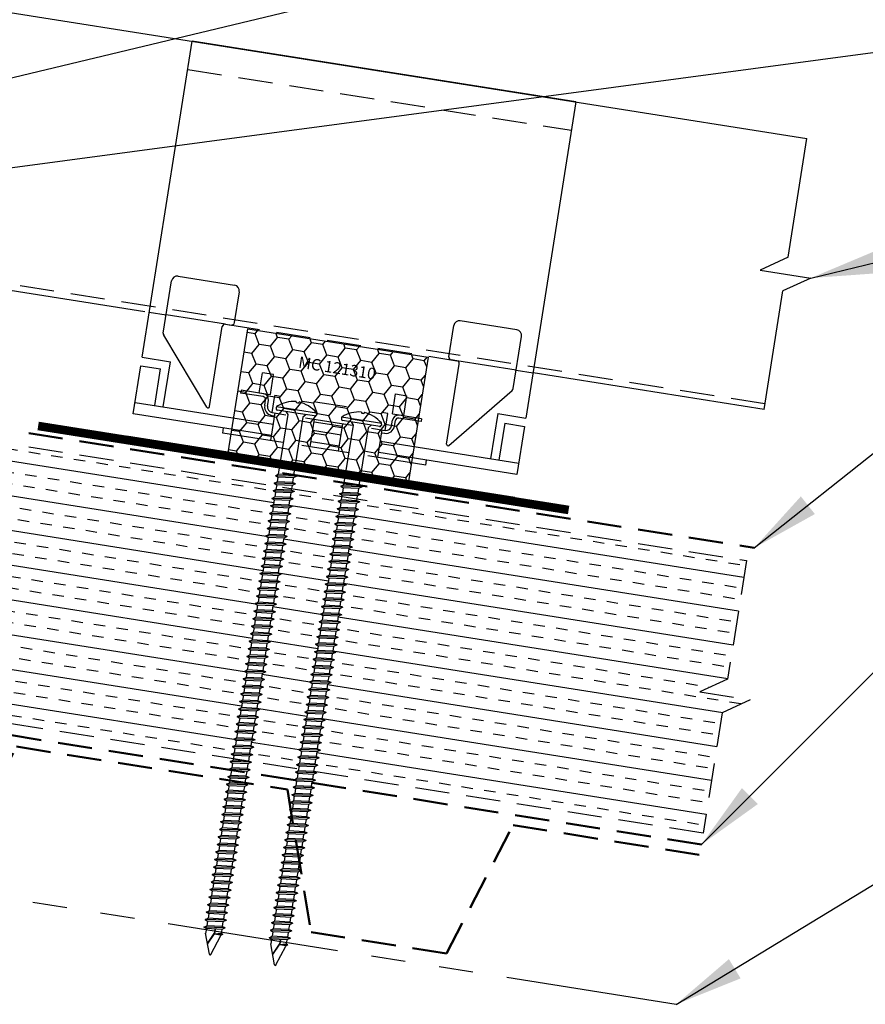
# Model space of a CAD drawing. Extents: x -88522 to 63, y -24736 to 9961.
# Drawn here: x 39 to 48, y 37 to 48 of the extents above; entities that cross this region are included whole.
import ezdxf
from ezdxf.enums import TextEntityAlignment as Align

# ---------------------------------------------------------------- set-up
doc = ezdxf.new("R2010")
doc.units = 0
doc.header["$LTSCALE"] = 1.5
doc.header["$MEASUREMENT"] = 0
doc.linetypes.add('HIDDEN', pattern=[0.375, 0.25, -0.125])
doc.linetypes.add('PHANTOM', pattern=[2.5, 1.25, -0.25, 0.25, -0.25, 0.25, -0.25])
for name, color, linetype in [('ACCESSORIES', 30, 'CONTINUOUS'), ('DIM', 2, 'CONTINUOUS'), ('FASTENER', 1, 'CONTINUOUS'), ('NOTBYMCELROY', 8, 'HIDDEN'), ('SHEETING', 5, 'CONTINUOUS'), ('STEELLINE', 4, 'PHANTOM')]:
    doc.layers.add(name, color=color, linetype=linetype)
doc.styles.get("Standard").update_dxf_attribs({"font": 'romans'})
doc.dimstyles.new('MCELROY1$7', dxfattribs={"dimtxt": 0.0938, "dimasz": 0.125, "dimexe": 0.0625, "dimexo": 0.0625, "dimgap": 0.0625, "dimtad": 0, "dimtih": 1, "dimtoh": 1, "dimdec": 0, "dimzin": 3, "dimdsep": 46, "dimlunit": 4, "dimtxsty": 'Standard', "dimcen": 0, "dimclrd": 2, "dimclre": 2, "dimclrt": 1, "dimadec": 0, "dimazin": 0, "dimtfac": 1, "dimtdec": 0, "dimtofl": 0, "dimtmove": 0, "dimatfit": 3, "dimfxl": 1, "dimfrac": 2, "dimtolj": 1, "dimtzin": 0, "dimarcsym": 0})

# ---------------------------------------------------------------- blocks, each defined once
blk = doc.blocks.new('6  INCH FLAT DEKFAST')
at = {"layer": 'FASTENER', "linetype": 'Continuous'}
for p, q in [((2.389, 1.951), (2.389, 1.953)), ((2.421, 1.951), (2.421, 1.953)), ((2.182, 1.855), (2.184, 1.842)), ((2.627, 1.864), (2.183, 1.864)), ((2.628, 1.855), (2.626, 1.842)), ((2.405, 1.829), (2.2, 1.829)), ((2.295, 1.829), (2.32, 1.799)), ((2.32, 1.799), (2.32, 1.137)), ((2.61, 1.829), (2.405, 1.829)), ((2.405, 1.829), (2.405, 1.829)), ((2.405, 1.829), (2.405, 1.829)), ((2.515, 1.828), (2.487, 1.795)), ((2.487, 1.795), (2.487, 1.155)), ((2.523, 1.147), (2.291, 1.116)), ((2.291, 1.116), (2.32, 1.137)), ((2.291, 1.116), (2.32, 1.105)), ((2.487, 1.155), (2.32, 1.137)), ((2.487, 1.123), (2.32, 1.105)), ((2.32, 1.105), (2.32, 1.053)), ((2.523, 1.147), (2.487, 1.155)), ((2.523, 1.147), (2.487, 1.123)), ((2.487, 1.123), (2.487, 1.071)), ((2.523, 1.063), (2.291, 1.033)), ((2.291, 1.033), (2.32, 1.053)), ((2.291, 1.033), (2.32, 1.022)), ((2.523, 0.98), (2.291, 0.95)), ((2.291, 0.95), (2.32, 0.97)), ((2.487, 1.071), (2.32, 1.053)), ((2.487, 1.04), (2.32, 1.022)), ((2.32, 1.022), (2.32, 0.97)), ((2.487, 0.988), (2.32, 0.97)), ((2.523, 1.063), (2.487, 1.071)), ((2.523, 1.063), (2.487, 1.04)), ((2.487, 1.04), (2.487, 0.988)), ((2.523, 0.98), (2.487, 0.988)), ((2.523, 0.98), (2.487, 0.957)), ((2.291, 0.95), (2.32, 0.938)), ((2.523, 0.897), (2.291, 0.866)), ((2.291, 0.866), (2.32, 0.887)), ((2.291, 0.866), (2.32, 0.855)), ((2.487, 0.957), (2.32, 0.938)), ((2.32, 0.938), (2.32, 0.887)), ((2.487, 0.905), (2.32, 0.887)), ((2.487, 0.873), (2.32, 0.855)), ((2.487, 0.957), (2.487, 0.905)), ((2.523, 0.897), (2.487, 0.905)), ((2.523, 0.897), (2.487, 0.873)), ((2.487, 0.873), (2.487, 0.821)), ((2.523, 0.813), (2.291, 0.783)), ((2.291, 0.783), (2.32, 0.803)), ((2.291, 0.783), (2.32, 0.772)), ((2.32, 0.855), (2.32, 0.803)), ((2.487, 0.821), (2.32, 0.803)), ((2.487, 0.79), (2.32, 0.772)), ((2.32, 0.774), (2.32, 0.72)), ((2.523, 0.813), (2.487, 0.821)), ((2.523, 0.813), (2.487, 0.79)), ((2.487, 0.79), (2.487, 0.738)), ((2.523, 0.73), (2.291, 0.7)), ((2.291, 0.7), (2.32, 0.72)), ((2.291, 0.7), (2.32, 0.688)), ((2.523, 0.647), (2.291, 0.616)), ((2.487, 0.738), (2.32, 0.72)), ((2.487, 0.707), (2.32, 0.688)), ((2.32, 0.688), (2.32, 0.637)), ((2.487, 0.655), (2.32, 0.637)), ((2.523, 0.73), (2.487, 0.738)), ((2.523, 0.73), (2.487, 0.707)), ((2.487, 0.707), (2.487, 0.655)), ((2.523, 0.647), (2.487, 0.655)), ((2.523, 0.647), (2.487, 0.623)), ((2.291, 0.616), (2.32, 0.637)), ((2.291, 0.616), (2.32, 0.605)), ((2.523, 0.563), (2.291, 0.533)), ((2.291, 0.533), (2.32, 0.553)), ((2.487, 0.623), (2.32, 0.605)), ((2.32, 0.605), (2.32, 0.553)), ((2.487, 0.571), (2.32, 0.553)), ((2.487, 0.54), (2.32, 0.522)), ((2.487, 0.623), (2.487, 0.571)), ((2.523, 0.563), (2.487, 0.571)), ((2.523, 0.563), (2.487, 0.54)), ((2.487, 0.54), (2.487, 0.488)), ((2.291, 0.533), (2.32, 0.522)), ((2.523, 0.48), (2.291, 0.45)), ((2.291, 0.45), (2.32, 0.47)), ((2.291, 0.45), (2.32, 0.438)), ((2.32, 0.522), (2.32, 0.47)), ((2.487, 0.488), (2.32, 0.47)), ((2.487, 0.457), (2.32, 0.438)), ((2.32, 0.438), (2.32, 0.387)), ((2.523, 0.48), (2.487, 0.488)), ((2.523, 0.48), (2.487, 0.457)), ((2.487, 0.457), (2.487, 0.405)), ((2.523, 0.397), (2.291, 0.366)), ((2.291, 0.366), (2.32, 0.387)), ((2.291, 0.366), (2.32, 0.355)), ((2.487, 0.405), (2.32, 0.387)), ((2.487, 0.373), (2.32, 0.355)), ((2.32, 0.355), (2.32, 0.303)), ((2.523, 0.397), (2.487, 0.405)), ((2.523, 0.397), (2.487, 0.373)), ((2.487, 0.373), (2.487, 0.321)), ((2.523, 0.313), (2.291, 0.283)), ((2.291, 0.283), (2.32, 0.303)), ((2.291, 0.283), (2.32, 0.272)), ((2.523, 0.23), (2.291, 0.2)), ((2.291, 0.2), (2.32, 0.22)), ((2.487, 0.321), (2.32, 0.303)), ((2.487, 0.29), (2.32, 0.272)), ((2.32, 0.272), (2.32, 0.22)), ((2.487, 0.238), (2.32, 0.22)), ((2.523, 0.313), (2.487, 0.321)), ((2.523, 0.313), (2.487, 0.29)), ((2.487, 0.29), (2.487, 0.238)), ((2.523, 0.23), (2.487, 0.238)), ((2.523, 0.23), (2.487, 0.207)), ((2.291, 0.2), (2.32, 0.188)), ((2.523, 0.147), (2.291, 0.116)), ((2.291, 0.116), (2.32, 0.137)), ((2.291, 0.116), (2.32, 0.105)), ((2.487, 0.207), (2.32, 0.188)), ((2.32, 0.188), (2.32, 0.137)), ((2.487, 0.155), (2.32, 0.137)), ((2.487, 0.123), (2.32, 0.105)), ((2.487, 0.207), (2.487, 0.155)), ((2.523, 0.147), (2.487, 0.155)), ((2.523, 0.147), (2.487, 0.123)), ((2.487, 0.123), (2.487, 0.071)), ((2.523, 0.063), (2.291, 0.033)), ((2.291, 0.033), (2.32, 0.053)), ((2.291, 0.033), (2.32, 0.022)), ((2.32, 0.105), (2.32, 0.053)), ((2.487, 0.071), (2.32, 0.053)), ((2.487, 0.04), (2.32, 0.022)), ((2.32, 0.022), (2.32, -0.03)), ((2.523, 0.063), (2.487, 0.071)), ((2.523, 0.063), (2.487, 0.04)), ((2.487, 0.04), (2.487, -0.012)), ((2.523, -0.02), (2.291, -0.05)), ((2.291, -0.05), (2.32, -0.03)), ((2.291, -0.05), (2.32, -0.062)), ((2.523, -0.103), (2.291, -0.134)), ((2.487, -0.012), (2.32, -0.03)), ((2.487, -0.043), (2.32, -0.062)), ((2.32, -0.062), (2.32, -0.113)), ((2.487, -0.095), (2.32, -0.113)), ((2.523, -0.02), (2.487, -0.012)), ((2.523, -0.02), (2.487, -0.043)), ((2.487, -0.043), (2.487, -0.095)), ((2.523, -0.103), (2.487, -0.095)), ((2.523, -0.103), (2.487, -0.127)), ((2.291, -0.134), (2.32, -0.113)), ((2.291, -0.134), (2.32, -0.145)), ((2.523, -0.187), (2.291, -0.217)), ((2.291, -0.217), (2.32, -0.197)), ((2.487, -0.127), (2.32, -0.145)), ((2.32, -0.145), (2.32, -0.18)), ((2.32, -0.145), (2.32, -0.197)), ((2.487, -0.179), (2.32, -0.197)), ((2.487, -0.21), (2.32, -0.228)), ((2.487, -0.127), (2.487, -0.16)), ((2.487, -0.127), (2.487, -0.179)), ((2.523, -0.187), (2.487, -0.179)), ((2.523, -0.187), (2.487, -0.21)), ((2.487, -0.21), (2.487, -0.262)), ((2.291, -0.217), (2.32, -0.228)), ((2.523, -0.27), (2.291, -0.3)), ((2.291, -0.3), (2.32, -0.28)), ((2.291, -0.3), (2.32, -0.312)), ((2.32, -0.228), (2.32, -0.28)), ((2.487, -0.262), (2.32, -0.28)), ((2.487, -0.293), (2.32, -0.312)), ((2.32, -0.309), (2.32, -0.363)), ((2.523, -0.27), (2.487, -0.262)), ((2.523, -0.27), (2.487, -0.293)), ((2.487, -0.293), (2.487, -0.345)), ((2.523, -0.353), (2.291, -0.384)), ((2.291, -0.384), (2.32, -0.363)), ((2.291, -0.384), (2.32, -0.395)), ((2.487, -0.345), (2.32, -0.363)), ((2.487, -0.377), (2.32, -0.395)), ((2.32, -0.393), (2.32, -0.447)), ((2.487, -0.429), (2.32, -0.447)), ((2.523, -0.353), (2.487, -0.345)), ((2.523, -0.353), (2.487, -0.377)), ((2.487, -0.377), (2.487, -0.429)), ((2.523, -0.437), (2.487, -0.429)), ((2.523, -0.437), (2.291, -0.467)), ((2.291, -0.467), (2.32, -0.447)), ((2.291, -0.467), (2.32, -0.478)), ((2.523, -0.52), (2.291, -0.55)), ((2.291, -0.55), (2.32, -0.53)), ((2.487, -0.46), (2.32, -0.478)), ((2.32, -0.478), (2.32, -0.53)), ((2.487, -0.512), (2.32, -0.53)), ((2.523, -0.437), (2.487, -0.46)), ((2.487, -0.46), (2.487, -0.512)), ((2.523, -0.52), (2.487, -0.512)), ((2.523, -0.52), (2.487, -0.543)), ((2.291, -0.55), (2.32, -0.562)), ((2.523, -0.603), (2.291, -0.634)), ((2.291, -0.634), (2.32, -0.613)), ((2.291, -0.634), (2.32, -0.645)), ((2.487, -0.543), (2.32, -0.562)), ((2.32, -0.562), (2.32, -0.613)), ((2.487, -0.595), (2.32, -0.613)), ((2.487, -0.627), (2.32, -0.645)), ((2.32, -0.645), (2.32, -0.697)), ((2.487, -0.543), (2.487, -0.595)), ((2.523, -0.603), (2.487, -0.595)), ((2.523, -0.603), (2.487, -0.627)), ((2.487, -0.627), (2.487, -0.679)), ((2.523, -0.687), (2.291, -0.717)), ((2.291, -0.717), (2.32, -0.697)), ((2.291, -0.717), (2.32, -0.728)), ((2.487, -0.679), (2.32, -0.697)), ((2.487, -0.71), (2.32, -0.728)), ((2.32, -0.728), (2.32, -0.78)), ((2.523, -0.687), (2.487, -0.679)), ((2.523, -0.687), (2.487, -0.71)), ((2.487, -0.71), (2.487, -0.762)), ((2.523, -0.77), (2.291, -0.8)), ((2.291, -0.8), (2.32, -0.78)), ((2.291, -0.8), (2.32, -0.812)), ((2.523, -0.853), (2.291, -0.884)), ((2.487, -0.762), (2.32, -0.78)), ((2.487, -0.793), (2.32, -0.812)), ((2.32, -0.812), (2.32, -0.863)), ((2.487, -0.845), (2.32, -0.863)), ((2.523, -0.77), (2.487, -0.762)), ((2.523, -0.77), (2.487, -0.793)), ((2.487, -0.793), (2.487, -0.845)), ((2.523, -0.853), (2.487, -0.845)), ((2.523, -0.853), (2.487, -0.877)), ((2.291, -0.884), (2.32, -0.863)), ((2.291, -0.884), (2.32, -0.895)), ((2.523, -0.937), (2.291, -0.967)), ((2.291, -0.967), (2.32, -0.947)), ((2.291, -0.967), (2.32, -0.978)), ((2.487, -0.877), (2.32, -0.895)), ((2.32, -0.895), (2.32, -0.947)), ((2.487, -0.929), (2.32, -0.947)), ((2.487, -0.96), (2.32, -0.978)), ((2.487, -0.877), (2.487, -0.929)), ((2.523, -0.937), (2.487, -0.929)), ((2.523, -0.937), (2.487, -0.96)), ((2.487, -0.96), (2.487, -1.012)), ((2.523, -1.02), (2.291, -1.05)), ((2.291, -1.05), (2.32, -1.03)), ((2.291, -1.05), (2.32, -1.062)), ((2.32, -0.978), (2.32, -1.03)), ((2.487, -1.012), (2.32, -1.03)), ((2.487, -1.043), (2.32, -1.062)), ((2.32, -1.062), (2.32, -1.113)), ((2.523, -1.02), (2.487, -1.012)), ((2.523, -1.02), (2.487, -1.043)), ((2.487, -1.043), (2.487, -1.095)), ((2.523, -1.103), (2.291, -1.134)), ((2.291, -1.134), (2.32, -1.113)), ((2.291, -1.134), (2.32, -1.145)), ((2.487, -1.095), (2.32, -1.113)), ((2.487, -1.127), (2.32, -1.145)), ((2.32, -1.145), (2.32, -1.197)), ((2.487, -1.179), (2.32, -1.197)), ((2.523, -1.103), (2.487, -1.095)), ((2.523, -1.103), (2.487, -1.127)), ((2.487, -1.127), (2.487, -1.179)), ((2.523, -1.187), (2.487, -1.179)), ((2.523, -1.187), (2.291, -1.217)), ((2.291, -1.217), (2.32, -1.197)), ((2.291, -1.217), (2.32, -1.228)), ((2.523, -1.27), (2.291, -1.3)), ((2.291, -1.3), (2.32, -1.28)), ((2.487, -1.21), (2.32, -1.228)), ((2.32, -1.228), (2.32, -1.28)), ((2.487, -1.262), (2.32, -1.28)), ((2.523, -1.187), (2.487, -1.21)), ((2.487, -1.21), (2.487, -1.262)), ((2.523, -1.27), (2.487, -1.262)), ((2.523, -1.27), (2.487, -1.293)), ((2.291, -1.3), (2.32, -1.312)), ((2.523, -1.353), (2.291, -1.384)), ((2.291, -1.384), (2.32, -1.363)), ((2.291, -1.384), (2.32, -1.395)), ((2.487, -1.293), (2.32, -1.312)), ((2.32, -1.309), (2.32, -1.363)), ((2.487, -1.345), (2.32, -1.363)), ((2.487, -1.377), (2.32, -1.395)), ((2.32, -1.395), (2.32, -1.447)), ((2.487, -1.293), (2.487, -1.345)), ((2.523, -1.353), (2.487, -1.345)), ((2.523, -1.353), (2.487, -1.377)), ((2.487, -1.377), (2.487, -1.429)), ((2.523, -1.437), (2.291, -1.467)), ((2.291, -1.467), (2.32, -1.447)), ((2.291, -1.467), (2.32, -1.478)), ((2.487, -1.429), (2.32, -1.447)), ((2.487, -1.46), (2.32, -1.478)), ((2.32, -1.478), (2.32, -1.53)), ((2.523, -1.437), (2.487, -1.429)), ((2.523, -1.437), (2.487, -1.46)), ((2.487, -1.46), (2.487, -1.512)), ((2.523, -1.52), (2.291, -1.55)), ((2.291, -1.55), (2.32, -1.53)), ((2.291, -1.55), (2.32, -1.562)), ((2.523, -1.603), (2.291, -1.634)), ((2.291, -1.634), (2.32, -1.613)), ((2.487, -1.512), (2.32, -1.53)), ((2.487, -1.543), (2.32, -1.562)), ((2.32, -1.562), (2.32, -1.613)), ((2.487, -1.595), (2.32, -1.613)), ((2.523, -1.52), (2.487, -1.512)), ((2.523, -1.52), (2.487, -1.543)), ((2.487, -1.543), (2.487, -1.595)), ((2.523, -1.603), (2.487, -1.595)), ((2.523, -1.603), (2.487, -1.627)), ((2.291, -1.634), (2.32, -1.645)), ((2.523, -1.687), (2.291, -1.717)), ((2.291, -1.717), (2.32, -1.697)), ((2.291, -1.717), (2.32, -1.728)), ((2.487, -1.627), (2.32, -1.645)), ((2.32, -1.645), (2.32, -1.697)), ((2.487, -1.679), (2.32, -1.697)), ((2.487, -1.71), (2.32, -1.728)), ((2.487, -1.627), (2.487, -1.679)), ((2.523, -1.687), (2.487, -1.679)), ((2.523, -1.687), (2.487, -1.71)), ((2.487, -1.71), (2.487, -1.762)), ((2.523, -1.77), (2.291, -1.8)), ((2.291, -1.8), (2.32, -1.78)), ((2.291, -1.8), (2.32, -1.812)), ((2.32, -1.728), (2.32, -1.78)), ((2.487, -1.762), (2.32, -1.78)), ((2.487, -1.793), (2.32, -1.812)), ((2.32, -1.812), (2.32, -1.863)), ((2.523, -1.77), (2.487, -1.762)), ((2.523, -1.77), (2.487, -1.793)), ((2.487, -1.793), (2.487, -1.845)), ((2.523, -1.853), (2.291, -1.884)), ((2.291, -1.884), (2.32, -1.863)), ((2.291, -1.884), (2.32, -1.895)), ((2.523, -1.937), (2.291, -1.967)), ((2.487, -1.845), (2.32, -1.863)), ((2.487, -1.877), (2.32, -1.895)), ((2.32, -1.895), (2.32, -1.947)), ((2.487, -1.929), (2.32, -1.947)), ((2.523, -1.853), (2.487, -1.845)), ((2.523, -1.853), (2.487, -1.877)), ((2.487, -1.877), (2.487, -1.929)), ((2.523, -1.937), (2.487, -1.929)), ((2.523, -1.937), (2.487, -1.96)), ((2.291, -1.967), (2.32, -1.947)), ((2.291, -1.967), (2.32, -1.978)), ((2.523, -2.02), (2.291, -2.05)), ((2.291, -2.05), (2.32, -2.03)), ((2.487, -1.96), (2.32, -1.978)), ((2.32, -1.978), (2.32, -2.03)), ((2.487, -2.012), (2.32, -2.03)), ((2.487, -2.043), (2.32, -2.062)), ((2.487, -1.96), (2.487, -2.012)), ((2.523, -2.02), (2.487, -2.012)), ((2.523, -2.02), (2.487, -2.043)), ((2.487, -2.043), (2.487, -2.095)), ((2.291, -2.05), (2.32, -2.062)), ((2.523, -2.103), (2.291, -2.134)), ((2.291, -2.134), (2.32, -2.113)), ((2.291, -2.134), (2.32, -2.145)), ((2.32, -2.062), (2.32, -2.113)), ((2.487, -2.095), (2.32, -2.113)), ((2.487, -2.127), (2.32, -2.145)), ((2.32, -2.145), (2.32, -2.197)), ((2.523, -2.103), (2.487, -2.095)), ((2.523, -2.103), (2.487, -2.127)), ((2.487, -2.127), (2.487, -2.179)), ((2.523, -2.187), (2.291, -2.217)), ((2.291, -2.217), (2.32, -2.197)), ((2.291, -2.217), (2.32, -2.228)), ((2.487, -2.179), (2.32, -2.197)), ((2.487, -2.21), (2.32, -2.228)), ((2.32, -2.226), (2.32, -2.28)), ((2.523, -2.187), (2.487, -2.179)), ((2.523, -2.187), (2.487, -2.21)), ((2.487, -2.21), (2.487, -2.262)), ((2.523, -2.27), (2.291, -2.3)), ((2.291, -2.3), (2.32, -2.28)), ((2.291, -2.3), (2.32, -2.312)), ((2.523, -2.353), (2.291, -2.384)), ((2.291, -2.384), (2.32, -2.363)), ((2.487, -2.262), (2.32, -2.28)), ((2.487, -2.293), (2.32, -2.312)), ((2.32, -2.309), (2.32, -2.363)), ((2.487, -2.345), (2.32, -2.363)), ((2.523, -2.27), (2.487, -2.262)), ((2.523, -2.27), (2.487, -2.293)), ((2.487, -2.293), (2.487, -2.345)), ((2.523, -2.353), (2.487, -2.345)), ((2.523, -2.353), (2.487, -2.377)), ((2.291, -2.384), (2.32, -2.395)), ((2.523, -2.437), (2.291, -2.467)), ((2.291, -2.467), (2.32, -2.447)), ((2.291, -2.467), (2.32, -2.478)), ((2.487, -2.377), (2.32, -2.395)), ((2.32, -2.395), (2.32, -2.447)), ((2.487, -2.429), (2.32, -2.447)), ((2.487, -2.46), (2.32, -2.478)), ((2.487, -2.377), (2.487, -2.429)), ((2.523, -2.437), (2.487, -2.429)), ((2.523, -2.437), (2.487, -2.46)), ((2.487, -2.46), (2.487, -2.512)), ((2.523, -2.52), (2.291, -2.55)), ((2.291, -2.55), (2.32, -2.53)), ((2.291, -2.55), (2.32, -2.562)), ((2.32, -2.478), (2.32, -2.53)), ((2.487, -2.512), (2.32, -2.53)), ((2.487, -2.543), (2.32, -2.562)), ((2.32, -2.562), (2.32, -2.613)), ((2.523, -2.52), (2.487, -2.512)), ((2.523, -2.52), (2.487, -2.543)), ((2.487, -2.543), (2.487, -2.595)), ((2.523, -2.603), (2.291, -2.634)), ((2.291, -2.634), (2.32, -2.613)), ((2.291, -2.634), (2.32, -2.645)), ((2.523, -2.687), (2.291, -2.717)), ((2.487, -2.595), (2.32, -2.613)), ((2.487, -2.627), (2.32, -2.645)), ((2.32, -2.645), (2.32, -2.697)), ((2.487, -2.679), (2.32, -2.697)), ((2.523, -2.603), (2.487, -2.595)), ((2.523, -2.603), (2.487, -2.627)), ((2.487, -2.627), (2.487, -2.679)), ((2.523, -2.687), (2.487, -2.679)), ((2.523, -2.687), (2.487, -2.71)), ((2.291, -2.717), (2.32, -2.697)), ((2.291, -2.717), (2.32, -2.728)), ((2.523, -2.77), (2.291, -2.8)), ((2.291, -2.8), (2.32, -2.78)), ((2.291, -2.8), (2.32, -2.812)), ((2.487, -2.71), (2.32, -2.728)), ((2.32, -2.728), (2.32, -2.78)), ((2.487, -2.762), (2.32, -2.78)), ((2.487, -2.793), (2.32, -2.812)), ((2.487, -2.71), (2.487, -2.762)), ((2.523, -2.77), (2.487, -2.762)), ((2.523, -2.77), (2.487, -2.793)), ((2.487, -2.793), (2.487, -2.845)), ((2.523, -2.853), (2.291, -2.884)), ((2.291, -2.884), (2.32, -2.863)), ((2.291, -2.884), (2.32, -2.895)), ((2.32, -2.812), (2.32, -2.863)), ((2.487, -2.845), (2.32, -2.863)), ((2.487, -2.877), (2.32, -2.895)), ((2.32, -2.895), (2.32, -2.947)), ((2.523, -2.853), (2.487, -2.845)), ((2.523, -2.853), (2.487, -2.877)), ((2.487, -2.877), (2.487, -2.929)), ((2.523, -2.937), (2.291, -2.967)), ((2.291, -2.967), (2.32, -2.947)), ((2.291, -2.967), (2.32, -2.978)), ((2.487, -2.929), (2.32, -2.947)), ((2.487, -2.96), (2.32, -2.978)), ((2.32, -2.978), (2.32, -3.03)), ((2.487, -3.012), (2.32, -3.03)), ((2.523, -2.937), (2.487, -2.929)), ((2.523, -2.937), (2.487, -2.96)), ((2.487, -2.96), (2.487, -3.012)), ((2.523, -3.02), (2.487, -3.012)), ((2.523, -3.02), (2.291, -3.05)), ((2.291, -3.05), (2.32, -3.03)), ((2.291, -3.05), (2.32, -3.062)), ((2.523, -3.103), (2.291, -3.134)), ((2.291, -3.134), (2.32, -3.113)), ((2.487, -3.043), (2.32, -3.062)), ((2.32, -3.062), (2.32, -3.113)), ((2.487, -3.095), (2.32, -3.113)), ((2.523, -3.02), (2.487, -3.043)), ((2.487, -3.043), (2.487, -3.095)), ((2.523, -3.103), (2.487, -3.095)), ((2.523, -3.103), (2.487, -3.127)), ((2.291, -3.134), (2.32, -3.145)), ((2.523, -3.187), (2.291, -3.217)), ((2.291, -3.217), (2.32, -3.197)), ((2.291, -3.217), (2.32, -3.228)), ((2.487, -3.127), (2.32, -3.145)), ((2.32, -3.145), (2.32, -3.197)), ((2.487, -3.179), (2.32, -3.197)), ((2.487, -3.21), (2.32, -3.228)), ((2.32, -3.228), (2.32, -3.28)), ((2.487, -3.127), (2.487, -3.179)), ((2.523, -3.187), (2.487, -3.179)), ((2.523, -3.187), (2.487, -3.21)), ((2.487, -3.21), (2.487, -3.262)), ((2.523, -3.27), (2.291, -3.3)), ((2.291, -3.3), (2.32, -3.28)), ((2.291, -3.3), (2.32, -3.312)), ((2.487, -3.262), (2.32, -3.28)), ((2.487, -3.293), (2.32, -3.312)), ((2.32, -3.312), (2.32, -3.363)), ((2.523, -3.27), (2.487, -3.262)), ((2.523, -3.27), (2.487, -3.293)), ((2.487, -3.293), (2.487, -3.345)), ((2.523, -3.353), (2.291, -3.384)), ((2.291, -3.384), (2.32, -3.363)), ((2.291, -3.384), (2.32, -3.395)), ((2.523, -3.437), (2.291, -3.467)), ((2.487, -3.345), (2.32, -3.363)), ((2.487, -3.377), (2.32, -3.395)), ((2.32, -3.395), (2.32, -3.447)), ((2.487, -3.429), (2.32, -3.447)), ((2.523, -3.353), (2.487, -3.345)), ((2.523, -3.353), (2.487, -3.377)), ((2.487, -3.377), (2.487, -3.429)), ((2.523, -3.437), (2.487, -3.429)), ((2.523, -3.437), (2.487, -3.46)), ((2.291, -3.467), (2.32, -3.447)), ((2.291, -3.467), (2.32, -3.478)), ((2.523, -3.52), (2.291, -3.55)), ((2.291, -3.55), (2.32, -3.53)), ((2.291, -3.55), (2.32, -3.562)), ((2.487, -3.46), (2.32, -3.478)), ((2.32, -3.478), (2.32, -3.53)), ((2.487, -3.512), (2.32, -3.53)), ((2.487, -3.543), (2.32, -3.562)), ((2.487, -3.46), (2.487, -3.512)), ((2.523, -3.52), (2.487, -3.512)), ((2.523, -3.52), (2.487, -3.543)), ((2.487, -3.543), (2.487, -3.595)), ((2.523, -3.603), (2.291, -3.634)), ((2.291, -3.634), (2.32, -3.613)), ((2.291, -3.634), (2.32, -3.645)), ((2.32, -3.562), (2.32, -3.613)), ((2.487, -3.595), (2.32, -3.613)), ((2.487, -3.627), (2.32, -3.645)), ((2.32, -3.645), (2.32, -3.697)), ((2.523, -3.603), (2.487, -3.595)), ((2.523, -3.603), (2.487, -3.627)), ((2.487, -3.627), (2.487, -3.679)), ((2.523, -3.687), (2.291, -3.717)), ((2.291, -3.717), (2.32, -3.697)), ((2.291, -3.717), (2.32, -3.728)), ((2.487, -3.679), (2.32, -3.697)), ((2.487, -3.71), (2.32, -3.728)), ((2.32, -3.728), (2.32, -3.78)), ((2.487, -3.762), (2.32, -3.78)), ((2.523, -3.687), (2.487, -3.679)), ((2.523, -3.687), (2.487, -3.71)), ((2.487, -3.71), (2.487, -3.762)), ((2.523, -3.77), (2.487, -3.762)), ((2.523, -3.77), (2.291, -3.8)), ((2.291, -3.8), (2.32, -3.78)), ((2.291, -3.8), (2.32, -3.812)), ((2.523, -3.853), (2.291, -3.884)), ((2.291, -3.884), (2.32, -3.863)), ((2.487, -3.793), (2.32, -3.812)), ((2.32, -3.812), (2.32, -3.863)), ((2.487, -3.845), (2.32, -3.863)), ((2.487, -3.877), (2.32, -3.895)), ((2.523, -3.77), (2.487, -3.793)), ((2.487, -3.793), (2.487, -3.845)), ((2.523, -3.853), (2.487, -3.845)), ((2.523, -3.853), (2.487, -3.877)), ((2.487, -3.877), (2.487, -3.924)), ((2.291, -3.884), (2.32, -3.895)), ((2.32, -3.895), (2.32, -3.947)), ((2.396, -4.166), (2.32, -3.946)), ((2.358, -4.055), (2.413, -3.935)), ((2.36, -4.06), (2.417, -3.936)), ((2.411, -4.166), (2.487, -3.946)), ((2.413, -3.885), (2.413, -3.935)), ((2.487, -3.924), (2.415, -3.941)), ((2.506, -3.929), (2.415, -3.941)), ((2.487, -3.941), (2.415, -3.941)), ((2.417, -3.885), (2.417, -3.936)), ((2.506, -3.929), (2.487, -3.924)), ((2.506, -3.929), (2.487, -3.941)), ((2.487, -3.941), (2.487, -3.946))]:
    blk.add_line(p, q, dxfattribs=at)
for centre, radius, start, end in [((2.426, 1.582), 0.374, 95.7962, 129.6639), ((2.389, 1.953), 0.000779, 0, 95.7962), ((2.397, 1.951), 0.00781, 180, 255.302), ((2.405, 1.981), 0.0386, 255.302, 284.698), ((2.413, 1.951), 0.00781, 284.698, 0), ((2.421, 1.953), 0.000779, 84.2038, 180), ((2.384, 1.582), 0.374, 50.3361, 84.2038), ((2.198, 1.858), 0.0156, 129.6639, 188.2593), ((2.2, 1.844), 0.0156, 188.2593, 270), ((2.61, 1.844), 0.0156, 270, 351.7407), ((2.612, 1.858), 0.0156, 351.7407, 50.3361), ((2.487, -3.946), 0.000779, 340.9025, 0), ((2.404, -4.164), 0.00781, 195, 345)]:
    blk.add_arc(centre, radius, start, end, dxfattribs=at)

msp = doc.modelspace()

# ---------------------------------------------------------------- hatches: boundary and pattern name
at = {"layer": 'ACCESSORIES'}
h = msp.add_hatch(dxfattribs=at)
h.set_pattern_fill('HONEY', color=256, angle=9, style=0)
h.set_pattern_definition([(171, (59.72528, 19.2988), (-0.16825704, 0.13625186), [0.125, -0.25]), (51, (59.72528, 19.2988), (0.2021261, 0.07758894), [0.125, -0.25]), (111, (59.72528, 19.2988), (0.03386905, 0.2138408), [-0.25, 0.125])])
h.paths.add_polyline_path([(41.011, 44.337), (40.796, 42.979), (42.771, 42.666), (42.986, 44.024)])
at = {"layer": 'NOTBYMCELROY'}
h = msp.add_hatch(dxfattribs=at)
h.set_pattern_fill('INSUL', color=256, angle=9, style=0)
h.set_pattern_definition([(171, (62.3079, 0), (0.058663, 0.370383), []), (171, (62.32747, 0.12346), (0.058663, 0.370383), [0.125, -0.125]), (171, (62.34703, 0.24692), (0.058663, 0.370383), [0.125, -0.125])])
h.paths.add_polyline_path([(41.923, 40.696), (41.962, 40.714), (41.928, 40.727), (41.936, 40.778), (41.975, 40.796), (41.941, 40.809), (41.949, 40.861), (41.988, 40.878), (41.954, 40.892), (41.962, 40.943), (42.001, 40.961), (41.967, 40.974), (41.975, 41.025), (42.014, 41.043), (41.98, 41.056), (41.989, 41.108), (42.027, 41.125), (41.993, 41.139), (42.002, 41.19), (42.04, 41.208), (42.006, 41.221), (42.015, 41.272), (42.053, 41.29), (42.019, 41.303), (42.028, 41.355), (42.066, 41.372), (42.032, 41.386), (42.041, 41.437), (42.079, 41.454), (42.046, 41.468), (42.054, 41.519), (42.092, 41.537), (42.059, 41.55), (42.067, 41.601), (42.105, 41.619), (42.072, 41.632), (42.08, 41.684), (42.118, 41.701), (42.085, 41.715), (42.093, 41.766), (42.131, 41.784), (42.098, 41.797), (42.106, 41.848), (42.144, 41.866), (42.111, 41.879), (42.119, 41.931), (42.157, 41.948), (42.158, 41.948), (42.124, 41.962), (42.132, 42.013), (42.17, 42.031), (42.137, 42.044), (42.145, 42.095), (42.183, 42.113), (42.15, 42.126), (42.158, 42.178), (42.196, 42.195), (42.163, 42.209), (42.171, 42.26), (42.209, 42.278), (42.176, 42.291), (42.184, 42.342), (42.222, 42.36), (42.189, 42.373), (42.197, 42.425), (42.235, 42.442), (42.202, 42.456), (42.205, 42.476), (46.467, 41.801), (46.261, 40.503), (45.956, 40.363), (46.509, 40.276), (46.203, 40.136), (45.994, 38.817), (41.734, 39.492), (41.733, 39.492), (41.741, 39.544), (41.779, 39.561), (41.746, 39.575), (41.754, 39.626), (41.792, 39.644), (41.759, 39.657), (41.767, 39.708), (41.805, 39.726), (41.772, 39.739), (41.78, 39.791), (41.818, 39.808), (41.785, 39.822), (41.793, 39.873), (41.831, 39.89), (41.832, 39.89), (41.798, 39.904), (41.806, 39.955), (41.844, 39.973), (41.811, 39.986), (41.819, 40.038), (41.857, 40.055), (41.824, 40.069), (41.832, 40.12), (41.87, 40.138), (41.837, 40.151), (41.845, 40.203), (41.884, 40.22), (41.85, 40.233), (41.858, 40.285), (41.897, 40.302), (41.863, 40.316), (41.871, 40.367), (41.91, 40.384), (41.876, 40.398), (41.884, 40.449), (41.923, 40.467), (41.889, 40.48), (41.897, 40.531), (41.936, 40.549), (41.902, 40.562), (41.91, 40.614), (41.949, 40.631), (41.915, 40.645)])
h.paths.add_polyline_path([(41.318, 41.501), (41.327, 41.552), (41.365, 41.57), (41.331, 41.583), (41.34, 41.634), (41.378, 41.652), (41.345, 41.665), (41.353, 41.717), (41.391, 41.734), (41.358, 41.748), (41.366, 41.799), (41.404, 41.817), (41.371, 41.83), (41.379, 41.881), (41.417, 41.899), (41.384, 41.912), (41.392, 41.964), (41.43, 41.981), (41.397, 41.995), (41.405, 42.046), (41.443, 42.063), (41.444, 42.063), (41.41, 42.077), (41.418, 42.128), (41.456, 42.146), (41.423, 42.159), (41.431, 42.211), (41.469, 42.228), (41.436, 42.242), (41.444, 42.293), (41.482, 42.31), (41.449, 42.324), (41.457, 42.375), (41.495, 42.393), (41.462, 42.406), (41.47, 42.457), (41.508, 42.475), (41.475, 42.488), (41.483, 42.54), (41.521, 42.557), (41.488, 42.571), (41.491, 42.589), (42.04, 42.502), (42.034, 42.464), (42.002, 42.448), (42.029, 42.433), (42.021, 42.381), (41.989, 42.366), (42.016, 42.35), (42.008, 42.299), (41.976, 42.284), (42.003, 42.268), (41.995, 42.217), (41.963, 42.201), (41.99, 42.186), (41.982, 42.135), (41.95, 42.119), (41.977, 42.104), (41.969, 42.052), (41.937, 42.037), (41.964, 42.021), (41.956, 41.97), (41.924, 41.954), (41.951, 41.939), (41.943, 41.888), (41.911, 41.872), (41.938, 41.857), (41.93, 41.805), (41.898, 41.79), (41.925, 41.774), (41.917, 41.723), (41.885, 41.707), (41.912, 41.692), (41.904, 41.641), (41.872, 41.625), (41.899, 41.61), (41.891, 41.558), (41.859, 41.543), (41.886, 41.527), (41.878, 41.476), (41.846, 41.461), (41.873, 41.445), (41.865, 41.394), (41.833, 41.378), (41.86, 41.363), (41.854, 41.328), (41.852, 41.311), (41.82, 41.296), (41.847, 41.28), (41.839, 41.229), (41.807, 41.214), (41.834, 41.198), (41.826, 41.147), (41.794, 41.131), (41.821, 41.116), (41.813, 41.065), (41.781, 41.049), (41.808, 41.034), (41.8, 40.982), (41.768, 40.967), (41.795, 40.951), (41.786, 40.9), (41.755, 40.884), (41.782, 40.869), (41.773, 40.818), (41.742, 40.802), (41.769, 40.787), (41.76, 40.735), (41.728, 40.72), (41.756, 40.704), (41.747, 40.653), (41.715, 40.638), (41.742, 40.622), (41.734, 40.571), (41.702, 40.555), (41.729, 40.54), (41.721, 40.488), (41.689, 40.473), (41.716, 40.457), (41.708, 40.406), (41.676, 40.391), (41.703, 40.375), (41.695, 40.324), (41.663, 40.308), (41.69, 40.293), (41.682, 40.241), (41.65, 40.226), (41.677, 40.21), (41.669, 40.159), (41.637, 40.144), (41.664, 40.128), (41.656, 40.077), (41.624, 40.061), (41.651, 40.046), (41.643, 39.995), (41.611, 39.979), (41.638, 39.964), (41.63, 39.912), (41.598, 39.897), (41.625, 39.881), (41.617, 39.83), (41.585, 39.814), (41.612, 39.799), (41.604, 39.748), (41.572, 39.732), (41.599, 39.717), (41.591, 39.665), (41.559, 39.65), (41.586, 39.634), (41.578, 39.583), (41.546, 39.568), (41.573, 39.552), (41.568, 39.518), (41.029, 39.603), (41.019, 39.608), (41.027, 39.659), (41.065, 39.677), (41.032, 39.69), (41.04, 39.741), (41.078, 39.759), (41.045, 39.772), (41.053, 39.824), (41.091, 39.841), (41.058, 39.855), (41.066, 39.906), (41.104, 39.924), (41.071, 39.937), (41.079, 39.988), (41.117, 40.006), (41.118, 40.006), (41.084, 40.019), (41.092, 40.071), (41.13, 40.088), (41.097, 40.102), (41.105, 40.153), (41.143, 40.17), (41.11, 40.184), (41.118, 40.235), (41.156, 40.253), (41.123, 40.266), (41.131, 40.318), (41.169, 40.335), (41.136, 40.348), (41.144, 40.4), (41.183, 40.417), (41.149, 40.431), (41.157, 40.482), (41.196, 40.5), (41.162, 40.513), (41.17, 40.564), (41.209, 40.582), (41.175, 40.595), (41.183, 40.647), (41.222, 40.664), (41.188, 40.678), (41.196, 40.729), (41.235, 40.747), (41.201, 40.76), (41.209, 40.811), (41.248, 40.829), (41.214, 40.842), (41.222, 40.894), (41.261, 40.911), (41.227, 40.925), (41.235, 40.976), (41.274, 40.994), (41.24, 41.007), (41.248, 41.058), (41.287, 41.076), (41.253, 41.089), (41.261, 41.141), (41.3, 41.158), (41.266, 41.172), (41.274, 41.223), (41.313, 41.24), (41.279, 41.254), (41.287, 41.305), (41.326, 41.323), (41.292, 41.336), (41.301, 41.387), (41.339, 41.405), (41.305, 41.418), (41.314, 41.47), (41.352, 41.487)])
h.paths.add_polyline_path([(34.872, 41.821), (34.902, 41.827), (34.876, 41.852), (34.885, 41.903), (34.915, 41.91), (34.89, 41.934), (34.898, 41.986), (34.928, 41.992), (34.903, 42.017), (34.911, 42.068), (34.941, 42.074), (34.916, 42.099), (34.924, 42.15), (34.954, 42.157), (34.929, 42.181), (34.937, 42.233), (34.967, 42.239), (34.942, 42.264), (34.95, 42.315), (34.98, 42.321), (34.955, 42.346), (34.963, 42.397), (34.993, 42.404), (34.968, 42.428), (34.976, 42.48), (35.006, 42.486), (34.981, 42.511), (34.989, 42.562), (35.019, 42.568), (34.994, 42.593), (35.002, 42.644), (35.032, 42.651), (35.007, 42.675), (35.015, 42.726), (35.045, 42.733), (35.02, 42.757), (35.028, 42.809), (35.058, 42.815), (35.033, 42.84), (35.041, 42.891), (35.072, 42.897), (35.046, 42.922), (35.054, 42.973), (35.085, 42.98), (35.059, 43.004), (35.067, 43.056), (35.098, 43.062), (35.072, 43.087), (35.08, 43.138), (35.111, 43.144), (35.085, 43.169), (35.093, 43.22), (35.124, 43.227), (35.098, 43.251), (35.106, 43.303), (35.137, 43.309), (35.111, 43.334), (35.152, 43.593), (41.326, 42.615), (41.32, 42.579), (41.288, 42.563), (41.315, 42.548), (41.307, 42.497), (41.275, 42.481), (41.302, 42.466), (41.294, 42.414), (41.262, 42.399), (41.289, 42.383), (41.281, 42.332), (41.249, 42.317), (41.276, 42.301), (41.268, 42.25), (41.236, 42.234), (41.263, 42.219), (41.255, 42.167), (41.223, 42.152), (41.25, 42.136), (41.242, 42.085), (41.21, 42.07), (41.237, 42.054), (41.229, 42.003), (41.197, 41.987), (41.224, 41.972), (41.216, 41.921), (41.184, 41.905), (41.211, 41.89), (41.203, 41.838), (41.171, 41.823), (41.198, 41.807), (41.19, 41.756), (41.158, 41.74), (41.185, 41.725), (41.177, 41.674), (41.145, 41.658), (41.172, 41.643), (41.164, 41.591), (41.132, 41.576), (41.159, 41.56), (41.151, 41.509), (41.119, 41.493), (41.146, 41.478), (41.14, 41.444), (41.138, 41.427), (41.106, 41.411), (41.133, 41.396), (41.125, 41.344), (41.093, 41.329), (41.12, 41.313), (41.112, 41.262), (41.08, 41.247), (41.107, 41.231), (41.099, 41.18), (41.067, 41.164), (41.094, 41.149), (41.085, 41.097), (41.054, 41.082), (41.081, 41.066), (41.072, 41.015), (41.041, 41), (41.068, 40.984), (41.059, 40.933), (41.027, 40.917), (41.055, 40.902), (41.046, 40.851), (41.014, 40.835), (41.041, 40.82), (41.033, 40.768), (41.001, 40.753), (41.028, 40.737), (41.02, 40.686), (40.988, 40.67), (41.015, 40.655), (41.007, 40.604), (40.975, 40.588), (41.002, 40.573), (40.994, 40.521), (40.962, 40.506), (40.989, 40.49), (40.981, 40.439), (40.949, 40.424), (40.976, 40.408), (40.968, 40.357), (40.936, 40.341), (40.963, 40.326), (40.955, 40.274), (40.923, 40.259), (40.95, 40.243), (40.942, 40.192), (40.91, 40.177), (40.937, 40.161), (40.929, 40.11), (40.897, 40.094), (40.924, 40.079), (40.916, 40.027), (40.884, 40.012), (40.911, 39.996), (40.903, 39.945), (40.871, 39.93), (40.898, 39.914), (40.89, 39.863), (40.858, 39.847), (40.885, 39.832), (40.877, 39.781), (40.845, 39.765), (40.872, 39.75), (40.864, 39.698), (40.832, 39.683), (40.859, 39.667), (40.853, 39.631), (34.692, 40.607), (34.681, 40.617), (34.689, 40.669), (34.72, 40.675), (34.694, 40.7), (34.702, 40.751), (34.733, 40.757), (34.707, 40.782), (34.715, 40.833), (34.746, 40.84), (34.72, 40.864), (34.728, 40.916), (34.759, 40.922), (34.733, 40.947), (34.741, 40.998), (34.772, 41.004), (34.746, 41.029), (34.754, 41.08), (34.785, 41.087), (34.759, 41.111), (34.767, 41.163), (34.798, 41.169), (34.772, 41.194), (34.78, 41.245), (34.811, 41.251), (34.785, 41.276), (34.793, 41.327), (34.824, 41.334), (34.798, 41.358), (34.806, 41.41), (34.837, 41.416), (34.811, 41.441), (34.819, 41.492), (34.85, 41.498), (34.824, 41.523), (34.832, 41.574), (34.863, 41.581), (34.837, 41.605), (34.845, 41.656), (34.876, 41.663), (34.85, 41.687), (34.859, 41.739), (34.889, 41.745), (34.863, 41.77)])
h.paths.add_polyline_path([(30.282, 44.364), (34.987, 43.619), (34.949, 43.378), (34.913, 43.375), (34.944, 43.347), (34.936, 43.295), (34.9, 43.293), (34.931, 43.264), (34.923, 43.213), (34.887, 43.211), (34.918, 43.182), (34.91, 43.131), (34.874, 43.128), (34.905, 43.1), (34.897, 43.048), (34.861, 43.046), (34.892, 43.018), (34.884, 42.966), (34.848, 42.964), (34.879, 42.935), (34.871, 42.884), (34.835, 42.881), (34.866, 42.853), (34.858, 42.801), (34.822, 42.799), (34.853, 42.771), (34.845, 42.719), (34.808, 42.717), (34.809, 42.716), (34.84, 42.688), (34.832, 42.637), (34.796, 42.634), (34.827, 42.606), (34.819, 42.555), (34.783, 42.552), (34.814, 42.524), (34.806, 42.472), (34.77, 42.47), (34.801, 42.441), (34.793, 42.39), (34.757, 42.388), (34.788, 42.359), (34.78, 42.308), (34.744, 42.305), (34.775, 42.277), (34.767, 42.225), (34.73, 42.223), (34.762, 42.194), (34.753, 42.143), (34.717, 42.141), (34.749, 42.112), (34.743, 42.079), (34.74, 42.061), (34.704, 42.058), (34.736, 42.03), (34.727, 41.978), (34.691, 41.976), (34.723, 41.947), (34.714, 41.896), (34.678, 41.894), (34.71, 41.865), (34.701, 41.814), (34.665, 41.811), (34.696, 41.783), (34.688, 41.731), (34.652, 41.729), (34.683, 41.701), (34.675, 41.649), (34.639, 41.647), (34.67, 41.618), (34.662, 41.567), (34.626, 41.564), (34.657, 41.536), (34.649, 41.485), (34.613, 41.482), (34.644, 41.454), (34.636, 41.402), (34.6, 41.4), (34.631, 41.371), (34.623, 41.32), (34.587, 41.318), (34.618, 41.289), (34.61, 41.238), (34.574, 41.235), (34.605, 41.207), (34.597, 41.155), (34.561, 41.153), (34.592, 41.124), (34.584, 41.073), (34.548, 41.071), (34.579, 41.042), (34.571, 40.991), (34.535, 40.988), (34.566, 40.96), (34.558, 40.908), (34.522, 40.906), (34.553, 40.877), (34.545, 40.826), (34.509, 40.824), (34.54, 40.795), (34.532, 40.744), (34.496, 40.741), (34.527, 40.713), (34.519, 40.661), (34.482, 40.659), (34.483, 40.659), (34.508, 40.636), (30.282, 41.306)])

# ---------------------------------------------------------------- linework, layer by layer
at = {"layer": 'ACCESSORIES'}
for p, q in [((39.857, 44.025), (40.405, 47.482)), ((44.602, 46.817), (40.405, 47.482)), ((44.602, 46.817), (44.055, 43.36)), ((40.088, 44.287), (40.179, 44.86)), ((40.251, 44.912), (40.868, 44.814)), ((40.866, 44.403), (40.92, 44.742)), ((40.769, 44.387), (40.83, 44.377)), ((43.954, 44.325), (43.337, 44.423)), ((40.594, 43.485), (40.733, 44.361)), ((40.796, 42.979), (41.011, 44.337)), ((41.011, 44.337), (42.986, 44.024)), ((43.212, 44.031), (43.266, 44.371)), ((40.565, 43.479), (40.093, 44.266)), ((43.916, 43.681), (44.006, 44.253)), ((39.857, 44.025), (40.166, 43.976)), ((40.087, 43.482), (40.166, 43.976)), ((42.986, 44.024), (42.771, 42.666)), ((43.187, 43.074), (43.326, 43.95)), ((43.3, 43.986), (43.238, 43.996)), ((39.759, 43.407), (39.842, 43.932)), ((39.842, 43.932), (40.058, 43.898)), ((39.995, 43.497), (40.058, 43.898)), ((41.137, 43.637), (41.172, 43.855)), ((41.295, 43.835), (41.172, 43.855)), ((41.261, 43.618), (41.295, 43.835)), ((40.939, 43.664), (40.934, 43.633)), ((41.181, 43.594), (40.934, 43.633)), ((41.186, 43.624), (40.939, 43.664)), ((41.137, 43.637), (41.261, 43.618)), ((42.594, 43.407), (42.629, 43.624)), ((42.629, 43.624), (42.752, 43.604)), ((43.213, 43.06), (43.905, 43.662)), ((39.779, 43.531), (41.291, 43.291)), ((41.197, 43.496), (41.207, 43.558)), ((41.228, 43.491), (41.238, 43.553)), ((41.28, 43.42), (41.309, 43.605)), ((41.371, 43.595), (41.309, 43.605)), ((42.092, 43.481), (41.754, 43.534)), ((42.718, 43.387), (42.752, 43.604)), ((41.272, 43.168), (39.759, 43.407)), ((41.263, 43.113), (41.311, 43.415)), ((41.28, 43.42), (41.429, 43.396)), ((42.544, 43.409), (42.478, 43.42)), ((42.515, 43.224), (42.544, 43.409)), ((42.594, 43.407), (42.718, 43.387)), ((43.746, 43.409), (43.668, 42.915)), ((43.746, 43.409), (44.055, 43.36)), ((41.275, 43.389), (41.306, 43.384)), ((41.642, 43.362), (42.154, 43.281)), ((41.695, 43.045), (41.743, 43.346)), ((42.047, 43.267), (41.738, 43.316)), ((42.586, 43.276), (42.596, 43.338)), ((42.617, 43.271), (42.627, 43.333)), ((42.909, 43.32), (42.662, 43.359)), ((42.914, 43.351), (42.667, 43.39)), ((42.914, 43.351), (42.909, 43.32)), ((43.824, 43.302), (43.76, 42.9)), ((43.824, 43.302), (44.04, 43.267)), ((40.738, 43.196), (40.747, 43.251)), ((41.394, 43.092), (40.738, 43.196)), ((42.032, 43.174), (41.723, 43.223)), ((42.004, 42.996), (42.052, 43.297)), ((42.366, 43.248), (42.515, 43.224)), ((42.436, 42.927), (42.484, 43.229)), ((42.479, 43.198), (42.51, 43.193)), ((44.04, 43.267), (43.957, 42.743)), ((39.686, 43.166), (43.933, 42.493)), ((42.012, 43.051), (41.704, 43.099)), ((42.464, 43.106), (43.977, 42.866)), ((42.771, 42.666), (40.796, 42.979)), ((42.117, 42.978), (41.603, 43.059)), ((43.957, 42.743), (42.445, 42.982)), ((42.961, 42.844), (42.327, 42.945)), ((42.961, 42.844), (42.969, 42.899))]:
    msp.add_line(p, q, dxfattribs=at)
at = {"layer": 'ACCESSORIES', "linetype": 'HIDDEN'}
msp.add_line((40.356, 47.173), (44.553, 46.508), dxfattribs=at)
at = {"layer": 'ACCESSORIES', "const_width": 0.0938}
msp.add_lwpolyline([(44.522, 42.354), (38.719, 43.273)], dxfattribs=at)
at = {"layer": 'ACCESSORIES'}
for centre, radius, start, end in [((40.241, 44.85), 0.0625, 81, 171), ((40.858, 44.752), 0.0625, 351, 81), ((40.764, 44.356), 0.0312, 81, 171), ((40.835, 44.408), 0.0312, 261, 351), ((43.327, 44.361), 0.0625, 81, 171), ((40.119, 44.282), 0.0312, 171, 211), ((43.945, 44.263), 0.0625, 351, 81), ((43.243, 44.026), 0.0312, 171, 261), ((43.295, 43.955), 0.0312, 351, 81), ((41.176, 43.563), 0.0625, 351, 81), ((43.885, 43.686), 0.0312, 311, 351), ((41.176, 43.563), 0.0312, 351, 81), ((40.579, 43.487), 0.0156, 211, 351), ((41.29, 43.481), 0.0938, 171, 261), ((41.29, 43.481), 0.0625, 171, 261), ((42.658, 43.328), 0.0625, 81, 171), ((42.658, 43.328), 0.0312, 81, 171), ((42.524, 43.286), 0.0938, 261, 351), ((42.524, 43.286), 0.0625, 261, 351), ((43.202, 43.072), 0.0156, 171, 311)]:
    msp.add_arc(centre, radius, start, end, dxfattribs=at)
at = {"layer": 'NOTBYMCELROY', "lineweight": 50}
for p, q in [((30.282, 44.515), (46.552, 41.939)), ((45.975, 38.694), (30.282, 41.179))]:
    msp.add_line(p, q, dxfattribs=at)
at = {"layer": 'NOTBYMCELROY'}
for p, q in [((30.282, 44.364), (46.467, 41.801)), ((46.467, 41.801), (46.261, 40.503)), ((45.994, 38.817), (30.282, 41.306)), ((46.261, 40.503), (45.956, 40.363)), ((45.956, 40.363), (46.509, 40.276)), ((46.509, 40.276), (46.203, 40.136)), ((46.203, 40.136), (45.994, 38.817))]:
    msp.add_line(p, q, dxfattribs=at)
at = {"layer": 'NOTBYMCELROY', "lineweight": 50}
msp.add_lwpolyline([(30.839, 39.457), (32.321, 39.222), (33.049, 40.626), (36.012, 40.156), (36.272, 38.597), (37.753, 38.362), (38.482, 39.765), (41.445, 39.296), (41.704, 37.736), (43.185, 37.502), (43.914, 38.905), (45.957, 38.581)], dxfattribs=at)
at = {"layer": 'SHEETING'}
for p, q in [((32.763, 48.692), (47.129, 46.417)), ((46.923, 45.118), (47.129, 46.417)), ((32.294, 45.729), (39.886, 44.526)), ((46.923, 45.118), (46.618, 44.979)), ((46.618, 44.979), (47.171, 44.891)), ((47.171, 44.891), (46.865, 44.752)), ((46.66, 43.454), (46.865, 44.752)), ((40.769, 44.387), (40.12, 44.489)), ((43.948, 43.883), (43.3, 43.986)), ((46.66, 43.454), (44.133, 43.854))]:
    msp.add_line(p, q, dxfattribs=at)
at = {"layer": 'SHEETING', "linetype": 'HIDDEN'}
for p, q in [((46.669, 43.515), (32.304, 45.791)), ((39.935, 44.519), (40.12, 44.489)), ((40.769, 44.387), (43.3, 43.986)), ((43.948, 43.883), (44.133, 43.854))]:
    msp.add_line(p, q, dxfattribs=at)
at = {"layer": 'STEELLINE'}
msp.add_line((45.698, 36.946), (30.282, 39.388), dxfattribs=at)

# ---------------------------------------------------------------- block references
at = {"layer": 'ACCESSORIES', "rotation": 351.0000000000002}
for p in [(38.877, 41.984), (39.591, 41.869)]:
    msp.add_blockref('6  INCH FLAT DEKFAST', p, dxfattribs=at)

# ---------------------------------------------------------------- texts
at = {"layer": 'ACCESSORIES'}
msp.add_text('MC 121310', height=0.125, rotation=351, dxfattribs=at).set_placement((41.99, 43.907), align=Align.MIDDLE_CENTER)

# ---------------------------------------------------------------- leaders
at = {"layer": 'DIM', "annotation_type": 0, "has_hookline": 1, "hookline_direction": 0}
for points, text_width in [([(34.173, 47.016), (49.244, 53.637), (49.994, 53.637)], 9.547), ([(34.471, 46.688), (49.244, 51.855), (49.994, 51.855)], 8.12), ([(34.008, 46.019), (49.244, 49.68), (49.994, 49.68)], 9.547), ([(34.163, 45.531), (49.244, 47.544), (49.994, 47.544)], 9.467), ([(47.171, 44.891), (49.244, 45.387), (49.994, 45.387)], 5.628), ([(46.552, 41.939), (49.244, 44.081), (49.994, 44.081)], 6.09), ([(45.975, 38.694), (49.153, 41.876), (49.903, 41.876)], 6.09), ([(45.698, 36.946), (49.153, 39.043), (49.903, 39.043)], 6.09)]:
    msp.add_leader(points, dimstyle='MCELROY1$7', override={"dimscale": 6, "dimtdec": 4}, dxfattribs=dict(at, text_width=text_width))

doc.saveas('drawing.dxf')
